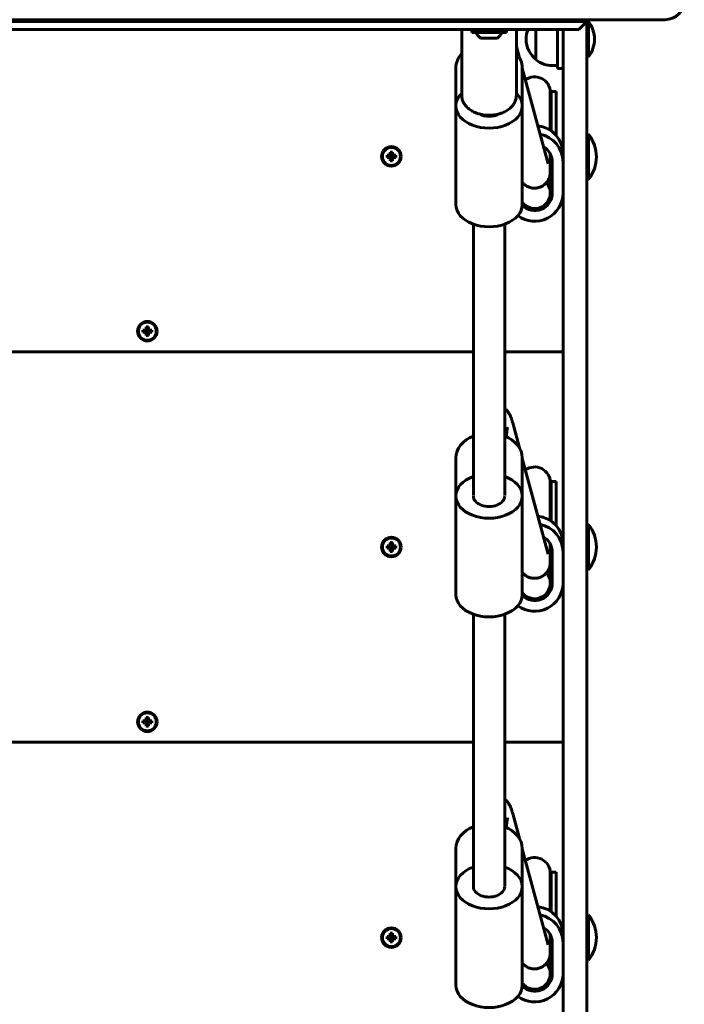
# Model space of a CAD drawing. Units: millimetres. Extents: x 922 to 9037, y -6805 to -1596.
# Drawn here: x 5981 to 6321, y -4939 to -4435 of the extents above; entities that cross this region are included whole.
import ezdxf

# ---------------------------------------------------------------- set-up
doc = ezdxf.new("R2010")
doc.units = ezdxf.units.MM
doc.linetypes.add('K5LT_BASIC', pattern=[0])
doc.layers.add('Системный слой', color=7, linetype='Continuous')

msp = doc.modelspace()

# ---------------------------------------------------------------- linework, layer by layer
at = {"layer": 'Системный слой', "linetype": 'K5LT_BASIC', "lineweight": 60}
for p, q in [((4731.35, -4434.81), (6311.35, -4434.81)), ((4781.35, -4435.81), (6261.35, -4435.81)), ((6271.35, -4435.81), (6261.35, -4435.81)), ((6267.35, -4439.81), (6271.35, -4435.81)), ((6271.35, -4434.81), (6271.35, -4435.81)), ((6271.35, -4516.81), (6271.35, -4435.81)), ((6272.35, -4435.81), (6271.35, -4435.81)), ((6272.35, -4453.81), (6272.35, -4435.81)), ((4781.35, -4439.81), (6261.35, -4439.81)), ((6207.35, -4473.41), (6207.35, -4439.81)), ((6212.45, -4441.31), (6212.45, -4439.81)), ((6212.45, -4441.31), (6221.35, -4441.31)), ((6221.35, -4441.31), (6230.25, -4441.31)), ((6230.25, -4441.31), (6230.25, -4439.81)), ((6235.35, -4473.41), (6235.35, -4439.81)), ((6245.36, -4439.81), (6245.36, -4444.81)), ((6256.35, -4444.81), (6256.35, -4439.81)), ((6259.35, -4516.81), (6259.35, -4439.81)), ((6267.35, -4439.81), (6261.35, -4439.81)), ((6216.97, -4444.21), (6221.35, -4444.21)), ((6221.35, -4444.21), (6225.72, -4444.21)), ((6245.36, -4444.81), (6245.36, -4455.31)), ((6256.35, -4444.81), (6256.35, -4459.81)), ((6236.91, -4454.3), (6235.35, -4448.52)), ((6272.35, -4453.81), (6271.35, -4453.81)), ((6204.35, -4478.95), (6204.35, -4459.4)), ((6238.35, -4478.95), (6238.35, -4459.4)), ((6251.55, -4508.69), (6238.35, -4459.67)), ((6253.85, -4458.31), (6256.35, -4458.31)), ((6259.35, -4459.81), (6256.35, -4459.81)), ((6255.73, -4471.58), (6253.23, -4471.58)), ((6253.23, -4471.58), (6253.23, -4476.37)), ((6255.73, -4471.58), (6255.73, -4476.37)), ((6252.73, -4472.08), (6252.73, -4474.46)), ((6252.73, -4477.76), (6252.73, -4472.08)), ((6253.23, -4476.37), (6253.23, -4491.85)), ((6255.73, -4476.37), (6255.73, -4494.14)), ((6204.35, -4478.95), (6204.35, -4529.49)), ((6238.35, -4478.95), (6238.35, -4529.49)), ((6252.73, -4491.5), (6252.73, -4477.76)), ((6272.35, -4493.56), (6271.35, -4493.56)), ((6272.35, -4516.56), (6272.35, -4493.56)), ((6258.8, -4500.06), (6259.35, -4500.06)), ((6169.12, -4504.23), (6170.68, -4504.64)), ((6169.87, -4504.23), (6169.12, -4504.23)), ((6169.12, -4504.23), (6169.12, -4505.38)), ((6169.12, -4505.38), (6170.68, -4504.98)), ((6169.12, -4505.38), (6169.87, -4505.38)), ((6170.57, -4504.03), (6169.87, -4504.23)), ((6169.87, -4504.23), (6170.91, -4504.64)), ((6169.87, -4505.38), (6170.91, -4504.98)), ((6169.87, -4505.38), (6170.57, -4505.58)), ((6170.77, -4503.33), (6170.57, -4504.03)), ((6170.57, -4504.03), (6171.12, -4504.58)), ((6170.57, -4505.58), (6171.12, -4505.04)), ((6170.57, -4505.58), (6170.77, -4506.29)), ((6170.68, -4504.64), (6170.91, -4504.64)), ((6170.68, -4504.98), (6170.68, -4504.64)), ((6170.91, -4504.98), (6170.68, -4504.98)), ((6170.77, -4502.58), (6170.77, -4503.33)), ((6170.77, -4502.58), (6171.18, -4504.14)), ((6171.92, -4502.58), (6170.77, -4502.58)), ((6170.77, -4503.33), (6171.18, -4504.36)), ((6170.77, -4506.29), (6171.18, -4505.25)), ((6170.77, -4507.03), (6171.18, -4505.48)), ((6170.77, -4506.29), (6170.77, -4507.03)), ((6170.77, -4507.03), (6171.92, -4507.03)), ((6170.91, -4504.64), (6171.12, -4504.58)), ((6171.12, -4505.04), (6170.91, -4504.98)), ((6171.12, -4504.58), (6171.18, -4504.36)), ((6171.18, -4505.25), (6171.12, -4505.04)), ((6171.18, -4504.36), (6171.18, -4504.14)), ((6171.18, -4504.14), (6171.52, -4504.14)), ((6171.18, -4505.48), (6171.18, -4505.25)), ((6171.52, -4505.48), (6171.18, -4505.48)), ((6171.92, -4502.58), (6171.52, -4504.14)), ((6171.92, -4503.33), (6171.52, -4504.36)), ((6171.52, -4504.14), (6171.52, -4504.36)), ((6171.52, -4504.36), (6171.58, -4504.58)), ((6171.58, -4505.04), (6171.52, -4505.25)), ((6171.52, -4505.25), (6171.52, -4505.48)), ((6171.92, -4506.29), (6171.52, -4505.25)), ((6171.92, -4507.03), (6171.52, -4505.48)), ((6172.12, -4504.03), (6171.58, -4504.58)), ((6171.58, -4504.58), (6171.79, -4504.64)), ((6171.79, -4504.98), (6171.58, -4505.04)), ((6172.12, -4505.58), (6171.58, -4505.04)), ((6172.83, -4504.23), (6171.79, -4504.64)), ((6171.79, -4504.64), (6172.02, -4504.64)), ((6172.83, -4505.38), (6171.79, -4504.98)), ((6172.02, -4504.98), (6171.79, -4504.98)), ((6171.92, -4503.33), (6171.92, -4502.58)), ((6172.12, -4504.03), (6171.92, -4503.33)), ((6171.92, -4506.29), (6172.12, -4505.58)), ((6171.92, -4507.03), (6171.92, -4506.29)), ((6173.58, -4504.23), (6172.02, -4504.64)), ((6172.02, -4504.64), (6172.02, -4504.98)), ((6173.58, -4505.38), (6172.02, -4504.98)), ((6172.83, -4504.23), (6172.12, -4504.03)), ((6172.12, -4505.58), (6172.83, -4505.38)), ((6173.58, -4504.23), (6172.83, -4504.23)), ((6172.83, -4505.38), (6173.58, -4505.38)), ((6173.58, -4505.38), (6173.58, -4504.23)), ((6252.73, -4512.61), (6252.73, -4503.52)), ((6259.23, -4507.62), (6259.23, -4503.54)), ((6253.73, -4523.55), (6253.73, -4507.62)), ((6259.23, -4523.55), (6259.23, -4507.62)), ((6259.23, -4510.06), (6259.35, -4510.06)), ((6253.23, -4522.41), (6253.23, -4513.39)), ((6259.35, -4583.71), (6259.35, -4516.81)), ((6272.35, -4516.56), (6271.35, -4516.56)), ((6271.35, -4583.71), (6271.35, -4516.81)), ((6252.73, -4519.29), (6252.73, -4523.55)), ((6252.73, -4523.57), (6252.73, -4523.55)), ((6213.35, -4539.53), (6213.35, -4678.51)), ((6229.35, -4539.53), (6229.35, -4678.51)), ((6259.35, -5198.19), (6259.35, -4583.71)), ((6271.35, -5198.19), (6271.35, -4583.71)), ((6045.77, -4592.08), (6045.77, -4592.83)), ((6045.77, -4592.08), (6046.18, -4593.64)), ((6046.92, -4592.08), (6045.77, -4592.08)), ((6046.92, -4592.08), (6046.52, -4593.64)), ((6046.92, -4592.83), (6046.92, -4592.08)), ((6044.12, -4593.73), (6045.68, -4594.14)), ((6044.87, -4593.73), (6044.12, -4593.73)), ((6044.12, -4593.73), (6044.12, -4594.88)), ((6044.12, -4594.88), (6045.68, -4594.48)), ((6044.12, -4594.88), (6044.87, -4594.88)), ((6045.57, -4593.53), (6044.87, -4593.73)), ((6044.87, -4593.73), (6045.91, -4594.14)), ((6044.87, -4594.88), (6045.91, -4594.48)), ((6044.87, -4594.88), (6045.57, -4595.08)), ((6045.77, -4592.83), (6045.57, -4593.53)), ((6045.57, -4593.53), (6046.12, -4594.08)), ((6045.57, -4595.08), (6046.12, -4594.54)), ((6045.57, -4595.08), (6045.77, -4595.79)), ((6045.68, -4594.14), (6045.91, -4594.14)), ((6045.68, -4594.48), (6045.68, -4594.14)), ((6045.91, -4594.48), (6045.68, -4594.48)), ((6045.77, -4592.83), (6046.18, -4593.86)), ((6045.77, -4595.79), (6046.18, -4594.75)), ((6045.77, -4596.53), (6046.18, -4594.98)), ((6045.77, -4595.79), (6045.77, -4596.53)), ((6045.77, -4596.53), (6046.92, -4596.53)), ((6045.91, -4594.14), (6046.12, -4594.08)), ((6046.12, -4594.54), (6045.91, -4594.48)), ((6046.12, -4594.08), (6046.18, -4593.86)), ((6046.18, -4594.75), (6046.12, -4594.54)), ((6046.18, -4593.86), (6046.18, -4593.64)), ((6046.18, -4593.64), (6046.52, -4593.64)), ((6046.18, -4594.98), (6046.18, -4594.75)), ((6046.52, -4594.98), (6046.18, -4594.98)), ((6046.92, -4592.83), (6046.52, -4593.86)), ((6046.52, -4593.64), (6046.52, -4593.86)), ((6046.52, -4593.86), (6046.58, -4594.08)), ((6046.58, -4594.54), (6046.52, -4594.75)), ((6046.52, -4594.75), (6046.52, -4594.98)), ((6046.92, -4595.79), (6046.52, -4594.75)), ((6046.92, -4596.53), (6046.52, -4594.98)), ((6047.12, -4593.53), (6046.58, -4594.08)), ((6046.58, -4594.08), (6046.79, -4594.14)), ((6046.79, -4594.48), (6046.58, -4594.54)), ((6047.12, -4595.08), (6046.58, -4594.54)), ((6047.83, -4593.73), (6046.79, -4594.14)), ((6046.79, -4594.14), (6047.02, -4594.14)), ((6047.83, -4594.88), (6046.79, -4594.48)), ((6047.02, -4594.48), (6046.79, -4594.48)), ((6047.12, -4593.53), (6046.92, -4592.83)), ((6046.92, -4595.79), (6047.12, -4595.08)), ((6046.92, -4596.53), (6046.92, -4595.79)), ((6048.58, -4593.73), (6047.02, -4594.14)), ((6047.02, -4594.14), (6047.02, -4594.48)), ((6048.58, -4594.88), (6047.02, -4594.48)), ((6047.83, -4593.73), (6047.12, -4593.53)), ((6047.12, -4595.08), (6047.83, -4594.88)), ((6048.58, -4593.73), (6047.83, -4593.73)), ((6047.83, -4594.88), (6048.58, -4594.88)), ((6048.58, -4594.88), (6048.58, -4593.73)), ((5529.35, -4604.81), (6213.35, -4604.81)), ((6229.35, -4604.81), (6259.35, -4604.81)), ((6236.91, -4654.05), (6233.47, -4641.27)), ((6204.35, -4678.7), (6204.35, -4659.15)), ((6238.35, -4678.7), (6238.35, -4659.15)), ((6251.55, -4708.44), (6238.35, -4659.42)), ((6252.73, -4671.83), (6252.73, -4674.21)), ((6252.73, -4677.51), (6252.73, -4671.83)), ((6255.73, -4671.33), (6253.23, -4671.33)), ((6253.23, -4671.33), (6253.23, -4676.12)), ((6255.73, -4671.33), (6255.73, -4676.12)), ((6252.73, -4691.25), (6252.73, -4677.51)), ((6253.23, -4676.12), (6253.23, -4691.6)), ((6255.73, -4676.12), (6255.73, -4693.89)), ((6204.35, -4678.7), (6204.35, -4729.24)), ((6238.35, -4678.7), (6238.35, -4729.24)), ((6272.35, -4693.31), (6271.35, -4693.31)), ((6272.35, -4716.31), (6272.35, -4693.31)), ((6170.77, -4703.33), (6170.57, -4704.03)), ((6170.77, -4702.58), (6170.77, -4703.33)), ((6170.77, -4702.58), (6171.18, -4704.14)), ((6171.92, -4702.58), (6170.77, -4702.58)), ((6170.77, -4703.33), (6171.18, -4704.36)), ((6171.92, -4702.58), (6171.52, -4704.14)), ((6171.92, -4703.33), (6171.52, -4704.36)), ((6171.92, -4703.33), (6171.92, -4702.58)), ((6172.12, -4704.03), (6171.92, -4703.33)), ((6252.73, -4712.36), (6252.73, -4703.27)), ((6258.8, -4699.81), (6259.35, -4699.81)), ((6259.23, -4707.37), (6259.23, -4703.29)), ((6169.12, -4704.23), (6170.68, -4704.64)), ((6169.87, -4704.23), (6169.12, -4704.23)), ((6169.12, -4704.23), (6169.12, -4705.38)), ((6169.12, -4705.38), (6170.68, -4704.98)), ((6169.12, -4705.38), (6169.87, -4705.38)), ((6170.57, -4704.03), (6169.87, -4704.23)), ((6169.87, -4704.23), (6170.91, -4704.64)), ((6169.87, -4705.38), (6170.91, -4704.98)), ((6169.87, -4705.38), (6170.57, -4705.58)), ((6170.57, -4704.03), (6171.12, -4704.58)), ((6170.57, -4705.58), (6171.12, -4705.04)), ((6170.57, -4705.58), (6170.77, -4706.29)), ((6170.68, -4704.64), (6170.91, -4704.64)), ((6170.68, -4704.98), (6170.68, -4704.64)), ((6170.91, -4704.98), (6170.68, -4704.98)), ((6170.77, -4706.29), (6171.18, -4705.25)), ((6170.77, -4707.03), (6171.18, -4705.48)), ((6170.77, -4706.29), (6170.77, -4707.03)), ((6170.77, -4707.03), (6171.92, -4707.03)), ((6170.91, -4704.64), (6171.12, -4704.58)), ((6171.12, -4705.04), (6170.91, -4704.98)), ((6171.12, -4704.58), (6171.18, -4704.36)), ((6171.18, -4705.25), (6171.12, -4705.04)), ((6171.18, -4704.36), (6171.18, -4704.14)), ((6171.18, -4704.14), (6171.52, -4704.14)), ((6171.18, -4705.48), (6171.18, -4705.25)), ((6171.52, -4705.48), (6171.18, -4705.48)), ((6171.52, -4704.14), (6171.52, -4704.36)), ((6171.52, -4704.36), (6171.58, -4704.58)), ((6171.58, -4705.04), (6171.52, -4705.25)), ((6171.52, -4705.25), (6171.52, -4705.48)), ((6171.92, -4706.29), (6171.52, -4705.25)), ((6171.92, -4707.03), (6171.52, -4705.48)), ((6172.12, -4704.03), (6171.58, -4704.58)), ((6171.58, -4704.58), (6171.79, -4704.64)), ((6171.79, -4704.98), (6171.58, -4705.04)), ((6172.12, -4705.58), (6171.58, -4705.04)), ((6172.83, -4704.23), (6171.79, -4704.64)), ((6171.79, -4704.64), (6172.02, -4704.64)), ((6172.83, -4705.38), (6171.79, -4704.98)), ((6172.02, -4704.98), (6171.79, -4704.98)), ((6171.92, -4706.29), (6172.12, -4705.58)), ((6171.92, -4707.03), (6171.92, -4706.29)), ((6173.58, -4704.23), (6172.02, -4704.64)), ((6172.02, -4704.64), (6172.02, -4704.98)), ((6173.58, -4705.38), (6172.02, -4704.98)), ((6172.83, -4704.23), (6172.12, -4704.03)), ((6172.12, -4705.58), (6172.83, -4705.38)), ((6173.58, -4704.23), (6172.83, -4704.23)), ((6172.83, -4705.38), (6173.58, -4705.38)), ((6173.58, -4705.38), (6173.58, -4704.23)), ((6253.73, -4723.3), (6253.73, -4707.37)), ((6259.23, -4723.3), (6259.23, -4707.37)), ((6253.23, -4722.16), (6253.23, -4713.14)), ((6259.23, -4709.81), (6259.35, -4709.81)), ((6272.35, -4716.31), (6271.35, -4716.31)), ((6252.73, -4719.04), (6252.73, -4723.3)), ((6252.73, -4723.32), (6252.73, -4723.3)), ((6213.35, -4739.28), (6213.35, -4878.51)), ((6229.35, -4739.28), (6229.35, -4878.51)), ((6044.12, -4793.73), (6045.68, -4794.14)), ((6044.87, -4793.73), (6044.12, -4793.73)), ((6044.12, -4793.73), (6044.12, -4794.88)), ((6045.57, -4793.53), (6044.87, -4793.73)), ((6044.87, -4793.73), (6045.91, -4794.14)), ((6045.77, -4792.83), (6045.57, -4793.53)), ((6045.57, -4793.53), (6046.12, -4794.08)), ((6045.68, -4794.14), (6045.91, -4794.14)), ((6045.68, -4794.48), (6045.68, -4794.14)), ((6045.77, -4792.08), (6045.77, -4792.83)), ((6045.77, -4792.08), (6046.18, -4793.64)), ((6046.92, -4792.08), (6045.77, -4792.08)), ((6045.77, -4792.83), (6046.18, -4793.86)), ((6045.91, -4794.14), (6046.12, -4794.08)), ((6046.12, -4794.08), (6046.18, -4793.86)), ((6046.18, -4793.86), (6046.18, -4793.64)), ((6046.18, -4793.64), (6046.52, -4793.64)), ((6046.92, -4792.08), (6046.52, -4793.64)), ((6046.92, -4792.83), (6046.52, -4793.86)), ((6046.52, -4793.64), (6046.52, -4793.86)), ((6046.52, -4793.86), (6046.58, -4794.08)), ((6047.12, -4793.53), (6046.58, -4794.08)), ((6046.58, -4794.08), (6046.79, -4794.14)), ((6047.83, -4793.73), (6046.79, -4794.14)), ((6046.79, -4794.14), (6047.02, -4794.14)), ((6046.92, -4792.83), (6046.92, -4792.08)), ((6047.12, -4793.53), (6046.92, -4792.83)), ((6048.58, -4793.73), (6047.02, -4794.14)), ((6047.02, -4794.14), (6047.02, -4794.48)), ((6047.83, -4793.73), (6047.12, -4793.53)), ((6048.58, -4793.73), (6047.83, -4793.73)), ((6048.58, -4794.88), (6048.58, -4793.73)), ((6044.12, -4794.88), (6045.68, -4794.48)), ((6044.12, -4794.88), (6044.87, -4794.88)), ((6044.87, -4794.88), (6045.91, -4794.48)), ((6044.87, -4794.88), (6045.57, -4795.08)), ((6045.57, -4795.08), (6046.12, -4794.54)), ((6045.57, -4795.08), (6045.77, -4795.79)), ((6045.91, -4794.48), (6045.68, -4794.48)), ((6045.77, -4795.79), (6046.18, -4794.75)), ((6045.77, -4796.53), (6046.18, -4794.98)), ((6045.77, -4795.79), (6045.77, -4796.53)), ((6045.77, -4796.53), (6046.92, -4796.53)), ((6046.12, -4794.54), (6045.91, -4794.48)), ((6046.18, -4794.75), (6046.12, -4794.54)), ((6046.18, -4794.98), (6046.18, -4794.75)), ((6046.52, -4794.98), (6046.18, -4794.98)), ((6046.58, -4794.54), (6046.52, -4794.75)), ((6046.52, -4794.75), (6046.52, -4794.98)), ((6046.92, -4795.79), (6046.52, -4794.75)), ((6046.92, -4796.53), (6046.52, -4794.98)), ((6046.79, -4794.48), (6046.58, -4794.54)), ((6047.12, -4795.08), (6046.58, -4794.54)), ((6047.83, -4794.88), (6046.79, -4794.48)), ((6047.02, -4794.48), (6046.79, -4794.48)), ((6046.92, -4795.79), (6047.12, -4795.08)), ((6046.92, -4796.53), (6046.92, -4795.79)), ((6048.58, -4794.88), (6047.02, -4794.48)), ((6047.12, -4795.08), (6047.83, -4794.88)), ((6047.83, -4794.88), (6048.58, -4794.88)), ((5529.35, -4804.81), (6213.35, -4804.81)), ((6229.35, -4804.81), (6259.35, -4804.81)), ((6236.91, -4854.05), (6233.47, -4841.27)), ((6204.35, -4878.7), (6204.35, -4859.15)), ((6238.35, -4878.7), (6238.35, -4859.15)), ((6251.55, -4908.44), (6238.35, -4859.42)), ((6252.73, -4871.83), (6252.73, -4874.21)), ((6252.73, -4877.51), (6252.73, -4871.83)), ((6255.73, -4871.33), (6253.23, -4871.33)), ((6253.23, -4871.33), (6253.23, -4876.12)), ((6255.73, -4871.33), (6255.73, -4876.12)), ((6204.35, -4878.7), (6204.35, -4929.24)), ((6238.35, -4878.7), (6238.35, -4929.24)), ((6252.73, -4891.25), (6252.73, -4877.51)), ((6253.23, -4876.12), (6253.23, -4891.6)), ((6255.73, -4876.12), (6255.73, -4893.89)), ((6272.35, -4893.31), (6271.35, -4893.31)), ((6272.35, -4916.31), (6272.35, -4893.31)), ((6258.8, -4899.81), (6259.35, -4899.81)), ((6169.12, -4904.23), (6170.68, -4904.64)), ((6169.87, -4904.23), (6169.12, -4904.23)), ((6169.12, -4904.23), (6169.12, -4905.38)), ((6169.12, -4905.38), (6170.68, -4904.98)), ((6170.57, -4904.03), (6169.87, -4904.23)), ((6169.87, -4904.23), (6170.91, -4904.64)), ((6169.87, -4905.38), (6170.91, -4904.98)), ((6170.77, -4903.33), (6170.57, -4904.03)), ((6170.57, -4904.03), (6171.12, -4904.58)), ((6170.57, -4905.58), (6171.12, -4905.04)), ((6170.68, -4904.64), (6170.91, -4904.64)), ((6170.68, -4904.98), (6170.68, -4904.64)), ((6170.91, -4904.98), (6170.68, -4904.98)), ((6170.77, -4902.58), (6170.77, -4903.33)), ((6170.77, -4902.58), (6171.18, -4904.14)), ((6171.92, -4902.58), (6170.77, -4902.58)), ((6170.77, -4903.33), (6171.18, -4904.36)), ((6170.77, -4906.29), (6171.18, -4905.25)), ((6170.91, -4904.64), (6171.12, -4904.58)), ((6171.12, -4905.04), (6170.91, -4904.98)), ((6171.12, -4904.58), (6171.18, -4904.36)), ((6171.18, -4905.25), (6171.12, -4905.04)), ((6171.18, -4904.36), (6171.18, -4904.14)), ((6171.18, -4904.14), (6171.52, -4904.14)), ((6171.18, -4905.48), (6171.18, -4905.25)), ((6171.92, -4902.58), (6171.52, -4904.14)), ((6171.92, -4903.33), (6171.52, -4904.36)), ((6171.52, -4904.14), (6171.52, -4904.36)), ((6171.52, -4904.36), (6171.58, -4904.58)), ((6171.58, -4905.04), (6171.52, -4905.25)), ((6171.52, -4905.25), (6171.52, -4905.48)), ((6171.92, -4906.29), (6171.52, -4905.25)), ((6172.12, -4904.03), (6171.58, -4904.58)), ((6171.58, -4904.58), (6171.79, -4904.64)), ((6171.79, -4904.98), (6171.58, -4905.04)), ((6172.12, -4905.58), (6171.58, -4905.04)), ((6172.83, -4904.23), (6171.79, -4904.64)), ((6171.79, -4904.64), (6172.02, -4904.64)), ((6172.83, -4905.38), (6171.79, -4904.98)), ((6172.02, -4904.98), (6171.79, -4904.98)), ((6171.92, -4903.33), (6171.92, -4902.58)), ((6172.12, -4904.03), (6171.92, -4903.33)), ((6173.58, -4904.23), (6172.02, -4904.64)), ((6172.02, -4904.64), (6172.02, -4904.98)), ((6173.58, -4905.38), (6172.02, -4904.98)), ((6172.83, -4904.23), (6172.12, -4904.03)), ((6173.58, -4904.23), (6172.83, -4904.23)), ((6173.58, -4905.38), (6173.58, -4904.23)), ((6252.73, -4912.36), (6252.73, -4903.27)), ((6259.23, -4907.37), (6259.23, -4903.29)), ((6169.12, -4905.38), (6169.87, -4905.38)), ((6169.87, -4905.38), (6170.57, -4905.58)), ((6170.57, -4905.58), (6170.77, -4906.29)), ((6170.77, -4907.03), (6171.18, -4905.48)), ((6170.77, -4906.29), (6170.77, -4907.03)), ((6170.77, -4907.03), (6171.92, -4907.03)), ((6171.52, -4905.48), (6171.18, -4905.48)), ((6171.92, -4907.03), (6171.52, -4905.48)), ((6171.92, -4906.29), (6172.12, -4905.58)), ((6171.92, -4907.03), (6171.92, -4906.29)), ((6172.12, -4905.58), (6172.83, -4905.38)), ((6172.83, -4905.38), (6173.58, -4905.38)), ((6253.73, -4923.3), (6253.73, -4907.37)), ((6259.23, -4923.3), (6259.23, -4907.37)), ((6259.23, -4909.81), (6259.35, -4909.81)), ((6253.23, -4922.16), (6253.23, -4913.14)), ((6252.73, -4919.04), (6252.73, -4923.3)), ((6272.35, -4916.31), (6271.35, -4916.31)), ((6252.73, -4923.32), (6252.73, -4923.3))]:
    msp.add_line(p, q, dxfattribs=at)
for centre, radius in [((6171.35, -4504.81), 5), ((6171.35, -4504.81), 4.6), ((6046.35, -4594.31), 5), ((6046.35, -4594.31), 4.6), ((6171.35, -4704.81), 5), ((6171.35, -4704.81), 4.6), ((6046.35, -4794.31), 5), ((6046.35, -4794.31), 4.6), ((6171.35, -4904.81), 5), ((6171.35, -4904.81), 4.6)]:
    msp.add_circle(centre, radius, dxfattribs=at)
for centre, radius, start, end in [((6260.35, -4444.81), 15, 0, 36.8699), ((6221.35, -4438.55), 7.15, 202.6955, 232.2983), ((6221.35, -4438.55), 7.15, 307.7017, 337.3045), ((6253.35, -4444.81), 13, 157.3801, 180), ((6253.35, -4444.81), 13, 180, 232.1024), ((6260.35, -4444.81), 15, 323.1301, 0), ((6253.85, -4444.81), 13.5, 231.0576, 270), ((6244.73, -4472.08), 8, 359.9999, 126.5898), ((6244.73, -4471.58), 8.5, 340.2501, 0), ((6257.82, -4505.06), 18.53, 0, 38.358), ((6257.82, -4505.06), 18.53, 321.642, 0), ((6244.73, -4525.58), 8.5, 16.0877, 19.7499), ((6244.73, -4671.83), 8, 359.9999, 126.5898), ((6244.73, -4671.33), 8.5, 340.2501, 0), ((6257.82, -4704.81), 18.53, 0, 38.358), ((6257.82, -4704.81), 18.53, 321.642, 0), ((6244.73, -4725.33), 8.5, 16.0877, 19.7499), ((6244.73, -4871.83), 8, 359.9999, 126.5898), ((6244.73, -4871.33), 8.5, 340.2501, 0), ((6257.82, -4904.81), 18.53, 0, 38.358), ((6257.82, -4904.81), 18.53, 321.642, 0), ((6244.73, -4925.33), 8.5, 16.0877, 19.7499)]:
    msp.add_arc(centre, radius, start, end, dxfattribs=at)
for centre, major_axis, ratio, start_param, end_param in [((6311.35, -4425.39), (10, 0), 0.941742, 4.712389, 6.283185), ((6221.35, -4459.4), (17, 0), 0.743294, 2.538401, 3.141593), ((6221.35, -4459.4), (17, 0), 0.743294, 0, 0.603191), ((6221.35, -4478.95), (-17, 0), 0.668965, 5.679994, 6.283185), ((6221.35, -4478.95), (-17, 0), 0.668965, 3.141593, 3.744784), ((6221.35, -4478.95), (-17, 0), 0.668965, 0, 3.141593), ((6221.35, -4478.95), (-8, 0), 0.668965, 0.879452, 2.26214), ((6244.73, -4503.54), (14.5, 0), 0.995264, 0, 1.462604), ((6244.73, -4507.62), (14.5, 0), 0.995264, 0, 1.382765), ((6244.73, -4507.62), (9, 0), 0.995264, 0, 1.05651), ((6244.73, -4519.29), (0, -8.05), 0.993861, 1.570796, 1.977315), ((6244.73, -4523.55), (-8, 0), 0.995264, 5.579371, 5.635865), ((6244.73, -4523.55), (-8, 0), 0.995264, 3.141593, 3.863291), ((6244.73, -4519.46), (-9, 0), 0.995264, 2.665704, 3.141593), ((6244.73, -4523.55), (-14.5, 0), 0.995264, 0.933291, 3.141593), ((6244.73, -4523.55), (-9, 0), 0.995264, 0.781251, 3.141593), ((6244.73, -4523.55), (-8, 0), 0.995264, 0.64732, 3.141593), ((6221.35, -4529.49), (-17, 0), 0.668965, 0, 3.141593), ((6221.35, -4659.15), (17, 0), 0.743294, 2.060754, 3.141593), ((6221.35, -4659.15), (17, 0), 0.743294, 0, 1.080839), ((6221.35, -4678.7), (-17, 0), 0.668965, 5.202346, 6.283185), ((6221.35, -4678.7), (-17, 0), 0.668965, 3.141593, 4.222432), ((6221.35, -4678.7), (-17, 0), 0.668965, 0, 3.141593), ((6221.35, -4678.7), (-8, 0), 0.668965, 0, 3.141593), ((6244.73, -4703.29), (14.5, 0), 0.995264, 0, 1.462604), ((6244.73, -4707.37), (14.5, 0), 0.995264, 0, 1.382765), ((6244.73, -4707.37), (9, 0), 0.995264, 0, 1.05651), ((6244.73, -4723.3), (-8, 0), 0.995264, 5.579371, 5.635865), ((6244.73, -4723.3), (-8, 0), 0.995264, 3.141593, 3.863291), ((6244.73, -4719.04), (0, -8.05), 0.993861, 1.570796, 1.977315), ((6244.73, -4723.3), (-14.5, 0), 0.995264, 0.933291, 3.141593), ((6244.73, -4723.3), (-9, 0), 0.995264, 0.781251, 3.141593), ((6244.73, -4723.3), (-8, 0), 0.995264, 0.64732, 3.141593), ((6244.73, -4719.21), (-9, 0), 0.995264, 2.665704, 3.141593), ((6221.35, -4729.24), (-17, 0), 0.668965, 0, 3.141593), ((6221.35, -4859.15), (17, 0), 0.743294, 2.060754, 3.141593), ((6221.35, -4859.15), (17, 0), 0.743294, 0, 1.080839), ((6221.35, -4878.7), (-17, 0), 0.668965, 5.202346, 6.283185), ((6221.35, -4878.7), (-17, 0), 0.668965, 3.141593, 4.222432), ((6221.35, -4878.7), (-17, 0), 0.668965, 0, 3.141593), ((6221.35, -4878.7), (-8, 0), 0.668965, 0, 3.141593), ((6244.73, -4903.29), (14.5, 0), 0.995264, 0, 1.462604), ((6244.73, -4907.37), (14.5, 0), 0.995264, 0, 1.382765), ((6244.73, -4907.37), (9, 0), 0.995264, 0, 1.05651), ((6244.73, -4923.3), (-8, 0), 0.995264, 5.579371, 5.635865), ((6244.73, -4923.3), (-8, 0), 0.995264, 3.141593, 3.863291), ((6244.73, -4919.04), (0, -8.05), 0.993861, 1.570796, 1.977315), ((6244.73, -4919.21), (-9, 0), 0.995264, 2.665704, 3.141593), ((6244.73, -4923.3), (-14.5, 0), 0.995264, 0.933291, 3.141593), ((6244.73, -4923.3), (-9, 0), 0.995264, 0.781251, 3.141593), ((6244.73, -4923.3), (-8, 0), 0.995264, 0.64732, 3.141593), ((6221.35, -4929.24), (-17, 0), 0.668965, 0, 3.141593)]:
    msp.add_ellipse(centre, major_axis=major_axis, ratio=ratio, start_param=start_param, end_param=end_param, dxfattribs=at)
for points, knots in [([(6207.35, -4473.41), (6207.35, -4473.7), (6207.37, -4473.99), (6207.43, -4474.58), (6207.48, -4474.87), (6207.61, -4475.45), (6207.69, -4475.74), (6207.89, -4476.31), (6208, -4476.6), (6208.27, -4477.16), (6208.42, -4477.44), (6208.75, -4477.99), (6208.94, -4478.27), (6209.34, -4478.81), (6209.57, -4479.07), (6210.05, -4479.59), (6210.31, -4479.85), (6210.87, -4480.34), (6211.17, -4480.58), (6211.8, -4481.04), (6212.14, -4481.27), (6212.77, -4481.64), (6213.06, -4481.79), (6213.44, -4481.99), (6213.53, -4482.04), (6214.02, -4482.27), (6214.43, -4482.45), (6215.28, -4482.77), (6215.73, -4482.92), (6216.2, -4483.06), (6216.23, -4483.06), (6216.7, -4483.18), (6217.14, -4483.3), (6218.09, -4483.5), (6218.59, -4483.57), (6219.61, -4483.69), (6220.14, -4483.73), (6221.2, -4483.77), (6221.74, -4483.77), (6222.81, -4483.72), (6223.34, -4483.67), (6224.38, -4483.53), (6224.89, -4483.44), (6225.75, -4483.26), (6226.1, -4483.16), (6226.58, -4483.04), (6226.7, -4483), (6227.28, -4482.82), (6227.73, -4482.66), (6228.57, -4482.32), (6228.96, -4482.13), (6229.37, -4481.94), (6229.38, -4481.93), (6229.79, -4481.72), (6230.17, -4481.51), (6230.88, -4481.06), (6231.21, -4480.82), (6231.84, -4480.33), (6232.14, -4480.07), (6232.69, -4479.55), (6232.94, -4479.28), (6233.38, -4478.78), (6233.55, -4478.54), (6233.76, -4478.26), (6233.79, -4478.21), (6234.01, -4477.89), (6234.19, -4477.61), (6234.5, -4477.03), (6234.63, -4476.74), (6234.87, -4476.16), (6234.97, -4475.86), (6235.13, -4475.27), (6235.2, -4474.98), (6235.29, -4474.39), (6235.32, -4474.09), (6235.35, -4473.67), (6235.35, -4473.54), (6235.35, -4473.41)], [0, 0, 0, 0, 2.836645, 2.836645, 5.684714, 5.684714, 8.566902, 8.566902, 11.504227, 11.504227, 14.51661, 14.51661, 17.621242, 17.621242, 20.831531, 20.831531, 24.156113, 24.156113, 27.598314, 27.598314, 31.156592, 31.156592, 33.970934, 33.970934, 34.825875, 34.825875, 38.599639, 38.599639, 42.472078, 42.472078, 42.663832, 42.663832, 46.439979, 46.439979, 50.503971, 50.503971, 54.669719, 54.669719, 58.949561, 58.949561, 63.211545, 63.211545, 67.35889, 67.35889, 70.336177, 70.336177, 71.403456, 71.403456, 75.350105, 75.350105, 79.029071, 79.029071, 79.198376, 79.198376, 82.943844, 82.943844, 86.579833, 86.579833, 90.099296, 90.099296, 93.497565, 93.497565, 96.276029, 96.276029, 96.774671, 96.774671, 99.936634, 99.936634, 102.995395, 102.995395, 105.967693, 105.967693, 108.872969, 108.872969, 111.734165, 111.734165, 113, 113, 113, 113]), ([(6252.73, -4508.44), (6252.86, -4508.89), (6252.98, -4509.47), (6253.09, -4510.22), (6253.14, -4510.69), (6253.19, -4511.21), (6253.21, -4511.71), (6253.22, -4512.16), (6253.23, -4512.55), (6253.23, -4512.88), (6253.23, -4513.17), (6253.23, -4513.33), (6253.23, -4513.39)], [0, 0, 0, 0, 2.603951, 3.4403, 4.702768, 5.757022, 7.101751, 8.458505, 9.538355, 10.722088, 11.998467, 13, 13, 13, 13]), ([(6252.73, -4512.61), (6252.73, -4512.74), (6252.73, -4512.87), (6252.72, -4513.12), (6252.72, -4513.22), (6252.7, -4513.43), (6252.69, -4513.54), (6252.67, -4513.79), (6252.65, -4513.92), (6252.59, -4514.37), (6252.52, -4514.73), (6252.33, -4515.44), (6252.19, -4515.78), (6252.07, -4516.13), (6252.05, -4516.17), (6251.9, -4516.51), (6251.74, -4516.83), (6251.39, -4517.43), (6251.19, -4517.72), (6250.78, -4518.25), (6250.55, -4518.51), (6250.23, -4518.82), (6250.15, -4518.9), (6250.04, -4519), (6250.02, -4519.03), (6249.85, -4519.17), (6249.7, -4519.29), (6249.29, -4519.61), (6249.01, -4519.8), (6248.44, -4520.14), (6248.14, -4520.29), (6247.53, -4520.56), (6247.21, -4520.67), (6246.57, -4520.86), (6246.24, -4520.93), (6245.59, -4521.04), (6245.25, -4521.07), (6244.59, -4521.09), (6244.25, -4521.08), (6243.59, -4521.02), (6243.26, -4520.97), (6242.61, -4520.83), (6242.29, -4520.74), (6241.66, -4520.52), (6241.36, -4520.39), (6240.76, -4520.1), (6240.48, -4519.93), (6239.93, -4519.57), (6239.66, -4519.37), (6239.41, -4519.15), (6239.4, -4519.14), (6239.36, -4519.11), (6239.32, -4519.08), (6239.1, -4518.87), (6238.9, -4518.68), (6238.59, -4518.35), (6238.47, -4518.21), (6238.35, -4518.06)], [0, 0, 0, 0, 1.635865, 1.635865, 2.628221, 2.628221, 3.620577, 3.620577, 4.612932, 4.612932, 6.597644, 6.597644, 7.962663, 7.962663, 8.101152, 8.101152, 9.347285, 9.347285, 10.47944, 10.47944, 11.5653, 11.5653, 11.913641, 11.913641, 12.038539, 12.038539, 12.628426, 12.628426, 13.679231, 13.679231, 14.723026, 14.723026, 15.762872, 15.762872, 16.800773, 16.800773, 17.83827, 17.83827, 18.876821, 18.876821, 19.91814, 19.91814, 20.964649, 20.964649, 22.020289, 22.020289, 23.092159, 23.092159, 24.194196, 24.194196, 24.251283, 24.251283, 24.394457, 24.394457, 25.355196, 25.355196, 26.119584, 26.119584, 26.119584, 26.119584]), ([(6229.35, -4633.81), (6229.44, -4633.88), (6229.51, -4633.94), (6229.8, -4634.19), (6229.98, -4634.38), (6230.22, -4634.61), (6230.26, -4634.65), (6230.56, -4634.97), (6230.77, -4635.23), (6231.19, -4635.79), (6231.38, -4636.08), (6231.68, -4636.57), (6231.79, -4636.77), (6232.03, -4637.23), (6232.15, -4637.49), (6232.37, -4637.98), (6232.47, -4638.22), (6232.6, -4638.54), (6232.63, -4638.62), (6232.75, -4638.94), (6232.83, -4639.18), (6232.93, -4639.47), (6232.94, -4639.51), (6233.02, -4639.75), (6233.08, -4639.95), (6233.22, -4640.4), (6233.29, -4640.64), (6233.4, -4641.02), (6233.43, -4641.15), (6233.47, -4641.27)], [8.358821, 8.358821, 8.358821, 8.358821, 8.921335, 8.921335, 10.470058, 10.470058, 10.887679, 10.887679, 13.225826, 13.225826, 16.150746, 16.150746, 18.395345, 18.395345, 21.427886, 21.427886, 24.460427, 24.460427, 25.499328, 25.499328, 28.546435, 28.546435, 29.121452, 29.121452, 31.593541, 31.593541, 34.638949, 34.638949, 36.114767, 36.114767, 36.114767, 36.114767]), ([(6230.2, -4648.36), (6230.25, -4647.85), (6230.3, -4647.32), (6230.39, -4646.43), (6230.44, -4646.04), (6230.52, -4645.4), (6230.56, -4645.15), (6230.63, -4644.68), (6230.67, -4644.47), (6230.73, -4644.15), (6230.75, -4644.03), (6230.79, -4643.83), (6230.81, -4643.75), (6230.84, -4643.62), (6230.85, -4643.58), (6230.86, -4643.56), (6230.86, -4643.56), (6230.86, -4643.56)], [61.376131, 61.376131, 61.376131, 61.376131, 66.89397, 66.89397, 71.915539, 71.915539, 75.932962, 75.932962, 79.950385, 79.950385, 82.964379, 82.964379, 85.978066, 85.978066, 88.991754, 88.991754, 90, 90, 90, 90]), ([(6252.73, -4708.19), (6252.86, -4708.64), (6252.98, -4709.22), (6253.09, -4709.97), (6253.14, -4710.44), (6253.19, -4710.96), (6253.21, -4711.46), (6253.22, -4711.91), (6253.23, -4712.3), (6253.23, -4712.63), (6253.23, -4712.92), (6253.23, -4713.08), (6253.23, -4713.14)], [0, 0, 0, 0, 2.603951, 3.4403, 4.702768, 5.757022, 7.101751, 8.458505, 9.538355, 10.722088, 11.998467, 13, 13, 13, 13]), ([(6252.73, -4712.36), (6252.73, -4712.49), (6252.73, -4712.62), (6252.72, -4712.87), (6252.72, -4712.97), (6252.7, -4713.18), (6252.69, -4713.29), (6252.67, -4713.54), (6252.65, -4713.67), (6252.59, -4714.12), (6252.52, -4714.48), (6252.33, -4715.19), (6252.19, -4715.53), (6252.07, -4715.88), (6252.05, -4715.92), (6251.9, -4716.26), (6251.74, -4716.58), (6251.39, -4717.18), (6251.19, -4717.47), (6250.78, -4718), (6250.55, -4718.26), (6250.23, -4718.57), (6250.15, -4718.65), (6250.04, -4718.75), (6250.02, -4718.78), (6249.85, -4718.92), (6249.7, -4719.04), (6249.29, -4719.36), (6249.01, -4719.55), (6248.44, -4719.89), (6248.14, -4720.04), (6247.53, -4720.31), (6247.21, -4720.42), (6246.57, -4720.61), (6246.24, -4720.68), (6245.59, -4720.79), (6245.25, -4720.82), (6244.59, -4720.84), (6244.25, -4720.83), (6243.59, -4720.77), (6243.26, -4720.72), (6242.61, -4720.58), (6242.29, -4720.49), (6241.66, -4720.27), (6241.36, -4720.14), (6240.76, -4719.85), (6240.48, -4719.68), (6239.93, -4719.32), (6239.66, -4719.12), (6239.41, -4718.9), (6239.4, -4718.89), (6239.36, -4718.86), (6239.32, -4718.83), (6239.1, -4718.62), (6238.9, -4718.43), (6238.59, -4718.1), (6238.47, -4717.96), (6238.35, -4717.81)], [0, 0, 0, 0, 1.635865, 1.635865, 2.628221, 2.628221, 3.620577, 3.620577, 4.612932, 4.612932, 6.597644, 6.597644, 7.962663, 7.962663, 8.101152, 8.101152, 9.347285, 9.347285, 10.47944, 10.47944, 11.5653, 11.5653, 11.913641, 11.913641, 12.038539, 12.038539, 12.628426, 12.628426, 13.679231, 13.679231, 14.723026, 14.723026, 15.762872, 15.762872, 16.800773, 16.800773, 17.83827, 17.83827, 18.876821, 18.876821, 19.91814, 19.91814, 20.964649, 20.964649, 22.020289, 22.020289, 23.092159, 23.092159, 24.194196, 24.194196, 24.251283, 24.251283, 24.394457, 24.394457, 25.355196, 25.355196, 26.119584, 26.119584, 26.119584, 26.119584]), ([(6229.35, -4833.81), (6229.44, -4833.88), (6229.51, -4833.94), (6229.8, -4834.19), (6229.98, -4834.38), (6230.22, -4834.61), (6230.26, -4834.65), (6230.56, -4834.97), (6230.77, -4835.23), (6231.19, -4835.79), (6231.38, -4836.08), (6231.68, -4836.57), (6231.79, -4836.77), (6232.03, -4837.23), (6232.15, -4837.49), (6232.37, -4837.98), (6232.47, -4838.22), (6232.6, -4838.54), (6232.63, -4838.62), (6232.75, -4838.94), (6232.83, -4839.18), (6232.93, -4839.47), (6232.94, -4839.51), (6233.02, -4839.75), (6233.08, -4839.95), (6233.22, -4840.4), (6233.29, -4840.64), (6233.4, -4841.02), (6233.43, -4841.15), (6233.47, -4841.27)], [8.358821, 8.358821, 8.358821, 8.358821, 8.921335, 8.921335, 10.470058, 10.470058, 10.887679, 10.887679, 13.225826, 13.225826, 16.150746, 16.150746, 18.395345, 18.395345, 21.427886, 21.427886, 24.460427, 24.460427, 25.499328, 25.499328, 28.546435, 28.546435, 29.121452, 29.121452, 31.593541, 31.593541, 34.638949, 34.638949, 36.114767, 36.114767, 36.114767, 36.114767]), ([(6230.2, -4848.36), (6230.25, -4847.85), (6230.3, -4847.32), (6230.39, -4846.43), (6230.44, -4846.04), (6230.52, -4845.4), (6230.56, -4845.15), (6230.63, -4844.68), (6230.67, -4844.47), (6230.73, -4844.15), (6230.75, -4844.03), (6230.79, -4843.83), (6230.81, -4843.75), (6230.84, -4843.62), (6230.85, -4843.58), (6230.86, -4843.56), (6230.86, -4843.56), (6230.86, -4843.56)], [61.376131, 61.376131, 61.376131, 61.376131, 66.89397, 66.89397, 71.915539, 71.915539, 75.932962, 75.932962, 79.950385, 79.950385, 82.964379, 82.964379, 85.978066, 85.978066, 88.991754, 88.991754, 90, 90, 90, 90]), ([(6252.73, -4908.19), (6252.86, -4908.64), (6252.98, -4909.22), (6253.09, -4909.97), (6253.14, -4910.44), (6253.19, -4910.96), (6253.21, -4911.46), (6253.22, -4911.91), (6253.23, -4912.3), (6253.23, -4912.63), (6253.23, -4912.92), (6253.23, -4913.08), (6253.23, -4913.14)], [0, 0, 0, 0, 2.603951, 3.4403, 4.702768, 5.757022, 7.101751, 8.458505, 9.538355, 10.722088, 11.998467, 13, 13, 13, 13]), ([(6252.73, -4912.36), (6252.73, -4912.49), (6252.73, -4912.62), (6252.72, -4912.87), (6252.72, -4912.97), (6252.7, -4913.18), (6252.69, -4913.29), (6252.67, -4913.54), (6252.65, -4913.67), (6252.59, -4914.12), (6252.52, -4914.48), (6252.33, -4915.19), (6252.19, -4915.53), (6252.07, -4915.88), (6252.05, -4915.92), (6251.9, -4916.26), (6251.74, -4916.58), (6251.39, -4917.18), (6251.19, -4917.47), (6250.78, -4918), (6250.55, -4918.26), (6250.23, -4918.57), (6250.15, -4918.65), (6250.04, -4918.75), (6250.02, -4918.78), (6249.85, -4918.92), (6249.7, -4919.04), (6249.29, -4919.36), (6249.01, -4919.55), (6248.44, -4919.89), (6248.14, -4920.04), (6247.53, -4920.31), (6247.21, -4920.42), (6246.57, -4920.61), (6246.24, -4920.68), (6245.59, -4920.79), (6245.25, -4920.82), (6244.59, -4920.84), (6244.25, -4920.83), (6243.59, -4920.77), (6243.26, -4920.72), (6242.61, -4920.58), (6242.29, -4920.49), (6241.66, -4920.27), (6241.36, -4920.14), (6240.76, -4919.85), (6240.48, -4919.68), (6239.93, -4919.32), (6239.66, -4919.12), (6239.41, -4918.9), (6239.4, -4918.89), (6239.36, -4918.86), (6239.32, -4918.83), (6239.1, -4918.62), (6238.9, -4918.43), (6238.59, -4918.1), (6238.47, -4917.96), (6238.35, -4917.81)], [0, 0, 0, 0, 1.635865, 1.635865, 2.628221, 2.628221, 3.620577, 3.620577, 4.612932, 4.612932, 6.597644, 6.597644, 7.962663, 7.962663, 8.101152, 8.101152, 9.347285, 9.347285, 10.47944, 10.47944, 11.5653, 11.5653, 11.913641, 11.913641, 12.038539, 12.038539, 12.628426, 12.628426, 13.679231, 13.679231, 14.723026, 14.723026, 15.762872, 15.762872, 16.800773, 16.800773, 17.83827, 17.83827, 18.876821, 18.876821, 19.91814, 19.91814, 20.964649, 20.964649, 22.020289, 22.020289, 23.092159, 23.092159, 24.194196, 24.194196, 24.251283, 24.251283, 24.394457, 24.394457, 25.355196, 25.355196, 26.119584, 26.119584, 26.119584, 26.119584])]:
    msp.add_open_spline(points, degree=3, knots=knots, dxfattribs=at)

doc.saveas('drawing.dxf')
